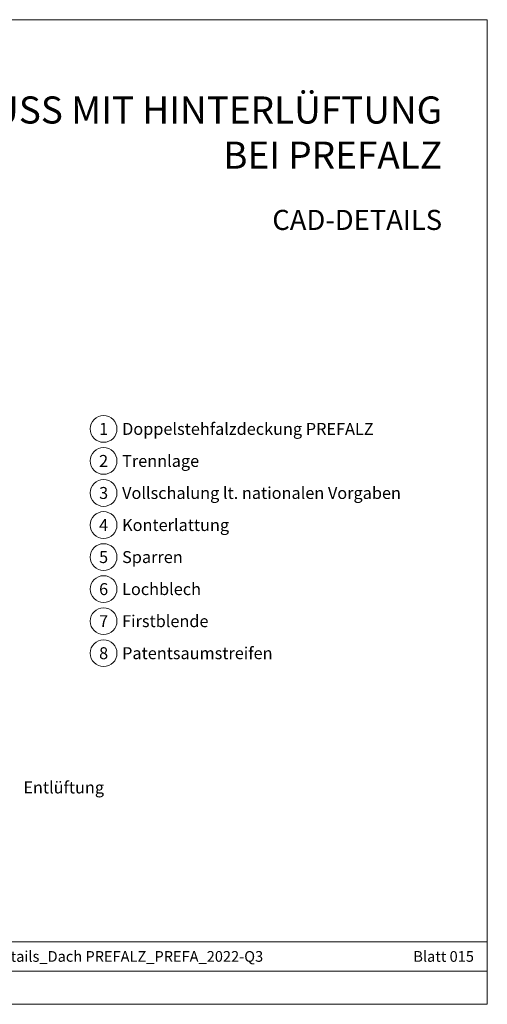
# Model space of a CAD drawing. Units: millimetres. Extents: x 0 to 49754, y 0 to 1470.
# Drawn here: x 16337 to 16686, y 0 to 735 of the extents above; entities that cross this region are included whole.
import ezdxf
from ezdxf.enums import TextEntityAlignment as Align

# ---------------------------------------------------------------- set-up
doc = ezdxf.new("R2010")
doc.units = ezdxf.units.MM
for name, color, linetype, lineweight, true_color in [('08_Bemassung', 251, 'Continuous', 5, 0x505f69), ('10_Blattrahmen', 18, 'Continuous', 20, 0x000000), ('99_Text_1_DE', 12, 'Continuous', 25, 0xe1000f), ('99_Text_3_DE', 251, 'Continuous', 5, 0x505f69)]:
    doc.layers.add(name, color=color, linetype=linetype, lineweight=lineweight, true_color=true_color)
doc.layers.add('99_Text_2_DE', color=7, linetype='Continuous')
doc.styles.add('Arial', font='arial.ttf')
doc.styles.add('PREFA_Standard', font='arial.ttf', dxfattribs={"height": 20})

msp = doc.modelspace()

# ---------------------------------------------------------------- linework, layer by layer
at = {"layer": '08_Bemassung'}
for centre in [(16399.441, 429.534), (16399.441, 405.615), (16399.441, 381.696), (16399.441, 357.777), (16399.441, 333.858), (16399.441, 309.939), (16399.441, 286.02), (16399.441, 262.101)]:
    msp.add_circle(centre, 9.996, dxfattribs=at)
at = {"layer": '10_Blattrahmen'}
for p, q in [((16686.026, 46.757), (15690.257, 46.757)), ((15690.257, 24.752), (16686.026, 24.752))]:
    msp.add_line(p, q, dxfattribs=at)
msp.add_lwpolyline([(16686.026, 0), (16686.026, 734.999), (15646.527, 734.999), (15646.527, 0)], close=True, dxfattribs=at)

# ---------------------------------------------------------------- texts
at = {"layer": '08_Bemassung', "style": 'PREFA_Standard'}
for s, p in [('1', (16399.441, 429.534)), ('2', (16399.441, 405.615)), ('3', (16399.441, 381.696)), ('4', (16399.441, 357.777)), ('5', (16399.441, 333.858)), ('6', (16399.441, 309.939)), ('7', (16399.441, 286.02)), ('8', (16399.441, 262.101))]:
    msp.add_text(s, height=8.925, dxfattribs=at).set_placement(p, align=Align.MIDDLE_CENTER)
at = {"layer": '99_Text_1_DE', "insert": (16652.246, 650.738), "char_height": 20.2222, "attachment_point": 6, "style": 'Arial'}
msp.add_mtext_dynamic_manual_height_columns('PULTDACHABSCHLUSS MIT HINTERLÜFTUNG^JBEI PREFALZ', width=878.52713, gutter_width=12.5, heights=[0], dxfattribs=at)
at = {"layer": '99_Text_2_DE', "style": 'Arial'}
for s, width, insert, char_height, attachment_point in [('CAD-DETAILS', 878.52713, (16652.246, 585.536), 15, 6), ('020210_CH_Details_Dach PREFALZ_PREFA_2022-Q3', 328.52993, (16385.813, 35.738), 8, 5), ('Blatt 015', 231.06872, (16676.026, 35.738), 8, 6)]:
    msp.add_mtext_dynamic_manual_height_columns(s, width=width, gutter_width=12.5, heights=[0], dxfattribs=dict(at, insert=insert, char_height=char_height, attachment_point=attachment_point))
at = {"layer": '99_Text_3_DE', "style": 'PREFA_Standard'}
for s, p in [('Doppelstehfalzdeckung PREFALZ', (16413.257, 429.534)), ('Trennlage', (16413.257, 405.615)), ('Vollschalung lt. nationalen Vorgaben', (16413.257, 381.696)), ('Konterlattung', (16413.257, 357.777)), ('Sparren', (16413.257, 333.858)), ('Lochblech', (16413.257, 309.939)), ('Firstblende', (16413.257, 286.02)), ('Patentsaumstreifen', (16413.257, 262.101)), ('Entlüftung', (16339.502, 161.869))]:
    msp.add_text(s, height=8.925, dxfattribs=at).set_placement(p, align=Align.MIDDLE_LEFT)

doc.saveas('drawing.dxf')
